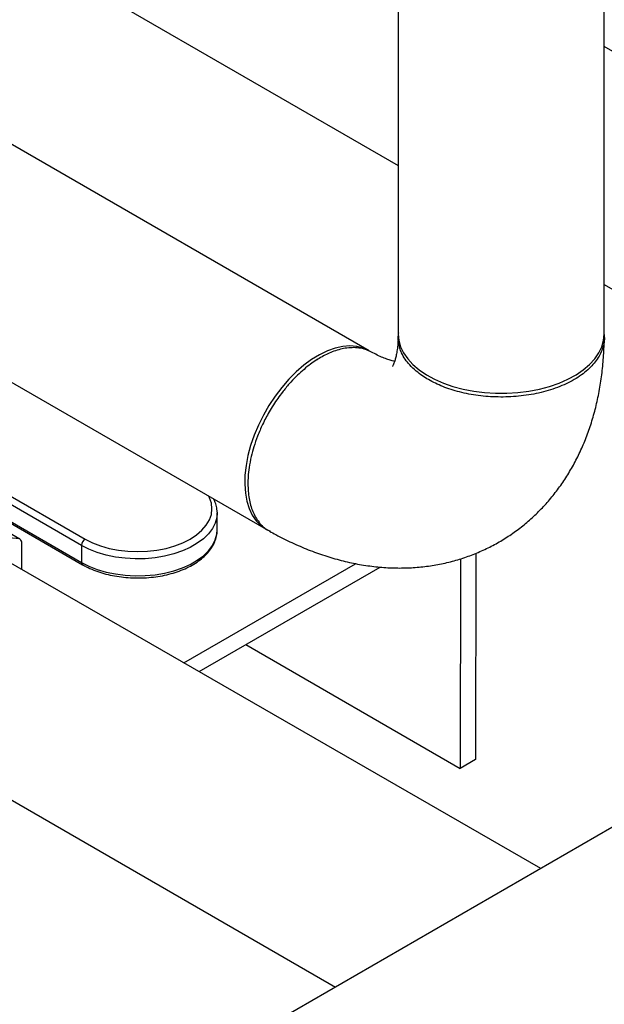
# Model space of a CAD drawing. Units: inches. Extents: x 38.1 to 61.6, y 17.9 to 33.8.
# Drawn here: x 52.1 to 52.9, y 27.1 to 28.5 of the extents above; entities that cross this region are included whole.
import ezdxf

# ---------------------------------------------------------------- set-up
doc = ezdxf.new("R2010")
doc.units = ezdxf.units.IN
doc.header["$MEASUREMENT"] = 0

msp = doc.modelspace()

# ---------------------------------------------------------------- linework, layer by layer
at = {"linetype": 'Continuous', "lineweight": 25}
for p, q in [((51.8863, 28.7464), (52.6166, 28.3248)), ((52.6166, 28.6941), (52.6166, 28.0817)), ((52.9141, 28.0817), (52.9141, 28.6941)), ((52.5746, 28.0574), (51.5231, 28.6644)), ((53.7052, 28.0399), (52.9141, 28.4965)), ((51.3744, 28.4068), (52.4259, 27.7998)), ((52.9141, 28.153), (53.5564, 27.7823)), ((53.5564, 27.7338), (49.8111, 25.5713))]:
    msp.add_line(p, q, dxfattribs=at)
at = {"color": 7, "linetype": 'Continuous', "lineweight": 25}
for p, q in [((51.86, 27.9615), (52.1648, 27.7855)), ((52.1595, 27.7763), (51.8547, 27.9523)), ((51.8547, 27.9279), (52.1595, 27.7519)), ((51.8562, 27.9244), (52.1611, 27.7484)), ((52.005, 27.8235), (52.0703, 27.7859)), ((52.3553, 27.8243), (52.3553, 27.8231)), ((52.3553, 27.7987), (52.3553, 27.8231)), ((52.0703, 27.7859), (51.9574, 27.7959)), ((52.0734, 27.7415), (52.0734, 27.7814)), ((52.8223, 27.3099), (52.023, 27.7706)), ((52.1595, 27.7763), (52.1595, 27.7519)), ((52.7285, 27.7648), (52.7282, 27.4672)), ((52.3071, 27.6068), (52.5551, 27.75)), ((52.7064, 27.7568), (52.7061, 27.4545)), ((52.3292, 27.5941), (52.5906, 27.745)), ((52.3968, 27.6331), (52.7061, 27.4545)), ((51.8692, 27.5178), (52.5259, 27.1388)), ((52.7282, 27.4672), (52.7061, 27.4545))]:
    msp.add_line(p, q, dxfattribs=at)
at = {"linetype": 'Continuous', "lineweight": 25, "flags": 128}
for points in [[(52.6166, 28.0817), (52.6175, 28.0724), (52.6201, 28.0633), (52.6244, 28.0543), (52.6304, 28.0457), (52.6379, 28.0374), (52.647, 28.0297), (52.6574, 28.0227), (52.6691, 28.0163), (52.6819, 28.0106), (52.6957, 28.0058), (52.7103, 28.0019), (52.7256, 27.999), (52.7413, 27.997), (52.7573, 27.996), (52.7734, 27.996), (52.7894, 27.997), (52.8052, 27.999), (52.8204, 28.0019), (52.8351, 28.0058), (52.8489, 28.0106), (52.8617, 28.0163), (52.8734, 28.0227), (52.8838, 28.0297), (52.8928, 28.0374), (52.9004, 28.0457), (52.9063, 28.0543), (52.9106, 28.0633), (52.9132, 28.0724), (52.9141, 28.0817), (52.9141, 28.0817)], [(52.5746, 28.0574), (52.5661, 28.0613), (52.5569, 28.0636), (52.547, 28.0644), (52.5365, 28.0635), (52.5256, 28.0611), (52.5144, 28.0571), (52.5031, 28.0516), (52.4917, 28.0447), (52.4804, 28.0364), (52.4694, 28.0269), (52.4587, 28.0162), (52.4485, 28.0044), (52.4389, 27.9918), (52.43, 27.9785), (52.422, 27.9645), (52.4148, 27.9501), (52.4087, 27.9355), (52.4036, 27.9208), (52.3997, 27.9062), (52.397, 27.8919), (52.3954, 27.8779), (52.3951, 27.8646), (52.396, 27.852), (52.3982, 27.8404), (52.4015, 27.8297), (52.406, 27.8202), (52.4116, 27.812), (52.4183, 27.8052), (52.4259, 27.7998), (52.4319, 27.7968)]]:
    msp.add_lwpolyline(points, dxfattribs=at)
at = {"color": 7, "linetype": 'Continuous', "lineweight": 25, "flags": 128}
msp.add_lwpolyline([(52.1648, 27.7855), (52.1754, 27.7802), (52.187, 27.7757), (52.1996, 27.7721), (52.2129, 27.7695), (52.2266, 27.7679), (52.2406, 27.7674), (52.2546, 27.7679), (52.2684, 27.7695), (52.2816, 27.7721), (52.2942, 27.7757), (52.3059, 27.7802), (52.3164, 27.7855), (52.3256, 27.7916), (52.3334, 27.7983), (52.3396, 27.8056), (52.3441, 27.8133), (52.3469, 27.8212), (52.3478, 27.8293), (52.3469, 27.8373), (52.3441, 27.8453), (52.3426, 27.8478)], dxfattribs=at)
at = {"color": 8, "linetype": 'Continuous', "lineweight": 25, "flags": 128}
for points in [[(52.3553, 27.8231), (52.3548, 27.8169), (52.3525, 27.8087), (52.3485, 27.8007), (52.3428, 27.7931), (52.3355, 27.7859), (52.3266, 27.7794), (52.3165, 27.7735), (52.3051, 27.7684), (52.2927, 27.7642), (52.2795, 27.7609), (52.2656, 27.7585), (52.2514, 27.7572), (52.237, 27.757), (52.2227, 27.7578), (52.2086, 27.7596), (52.1951, 27.7624), (52.1822, 27.7662), (52.1703, 27.7708), (52.1595, 27.7763)], [(52.1595, 27.7519), (52.1703, 27.7464), (52.1822, 27.7417), (52.1951, 27.7379), (52.2086, 27.7351), (52.2227, 27.7333), (52.237, 27.7325), (52.2514, 27.7328), (52.2656, 27.7341), (52.2795, 27.7364), (52.2927, 27.7397), (52.3051, 27.7439), (52.3165, 27.749), (52.3266, 27.7549), (52.3355, 27.7615), (52.3428, 27.7686), (52.3485, 27.7763), (52.3525, 27.7842), (52.3548, 27.7925), (52.3553, 27.7987)]]:
    msp.add_lwpolyline(points, dxfattribs=at)
at = {"color": 7, "linetype": 'Continuous', "lineweight": 25}
for centre, radius, start, end in [((52.0086, 27.7392), 0.0774, 33.0886, 37.1125), ((52.171, 27.7758), 0.0115, 122.606, 177.3941)]:
    msp.add_arc(centre, radius, start, end, dxfattribs=at)
at = {"color": 8, "linetype": 'Continuous', "lineweight": 25}
msp.add_arc((52.1631, 27.7514), 0.00361, 172.9163, 235.7864, dxfattribs=at)
at = {"linetype": 'Continuous', "lineweight": 25}
for points, knots in [([(52.431, 27.7969), (52.434, 27.7953), (52.4446, 27.7893), (52.4631, 27.7801), (52.4867, 27.77), (52.5104, 27.7614), (52.5342, 27.7545), (52.5578, 27.7492), (52.5813, 27.7457), (52.6044, 27.7438), (52.6272, 27.7436), (52.6494, 27.745), (52.6711, 27.748), (52.6922, 27.7525), (52.7126, 27.7586), (52.7323, 27.7661), (52.7511, 27.7749), (52.7692, 27.7851), (52.7863, 27.7966), (52.8025, 27.8094), (52.8177, 27.8233), (52.832, 27.8383), (52.8452, 27.8545), (52.8573, 27.8717), (52.8684, 27.8899), (52.8783, 27.9092), (52.8872, 27.9294), (52.8948, 27.9507), (52.9012, 27.9728), (52.9064, 27.9959), (52.9103, 28.0197), (52.9129, 28.0444), (52.9139, 28.0632), (52.914, 28.0738), (52.9141, 28.0759)], [0, 0, 0, 0, 0.014071, 0.050179, 0.086246, 0.122057, 0.15749, 0.192435, 0.226807, 0.260559, 0.293678, 0.326185, 0.358124, 0.389559, 0.420562, 0.451213, 0.481592, 0.511782, 0.541869, 0.571912, 0.601992, 0.632196, 0.662608, 0.69331, 0.724384, 0.755901, 0.787922, 0.820494, 0.853639, 0.887354, 0.921601, 0.956316, 0.991412, 1, 1, 1, 1]), ([(52.6166, 28.0777), (52.6166, 28.0769), (52.6165, 28.0725), (52.616, 28.0653), (52.6149, 28.0566), (52.6136, 28.0494), (52.612, 28.0437), (52.6105, 28.0393), (52.6092, 28.0364), (52.6083, 28.0349), (52.6082, 28.0348), (52.6082, 28.0347)], [0, 0, 0, 0, 0.025917, 0.147433, 0.268294, 0.388823, 0.50961, 0.631381, 0.755332, 0.88312, 1, 1, 1, 1]), ([(52.6602, 28.0158), (52.6573, 28.0175), (52.651, 28.0214), (52.6418, 28.0284), (52.6334, 28.0365), (52.6264, 28.0453), (52.6218, 28.0535), (52.6187, 28.0614), (52.617, 28.0688), (52.6163, 28.0761), (52.617, 28.081), (52.6173, 28.0832)], [0, 0, 0, 0, 0.097198, 0.21616, 0.356871, 0.476711, 0.608787, 0.703667, 0.803985, 0.909745, 1, 1, 1, 1]), ([(52.9134, 28.0816), (52.9137, 28.0808), (52.9152, 28.0743), (52.9126, 28.0619), (52.905, 28.0451), (52.8909, 28.0293), (52.8714, 28.0153), (52.8472, 28.004), (52.8198, 27.9959), (52.7907, 27.9912), (52.7611, 27.9901), (52.7322, 27.9922), (52.7052, 27.9974), (52.6806, 28.0051), (52.667, 28.0122), (52.6602, 28.0158)], [0, 0, 0, 0, 0.012472, 0.094482, 0.178055, 0.263194, 0.3499, 0.436603, 0.521752, 0.605347, 0.687387, 0.767873, 0.846804, 0.924179, 1, 1, 1, 1]), ([(52.5781, 28.0553), (52.5753, 28.0567), (52.5697, 28.0595), (52.5601, 28.0616), (52.5503, 28.0621), (52.5375, 28.0609), (52.5223, 28.0567), (52.5046, 28.0481), (52.4869, 28.0362), (52.4717, 28.0229), (52.459, 28.0094), (52.4503, 27.9989), (52.4427, 27.9886), (52.4363, 27.9791), (52.4288, 27.9667), (52.4209, 27.9517), (52.4137, 27.9348), (52.4083, 27.9193), (52.4041, 27.904), (52.4013, 27.8895), (52.3998, 27.8763), (52.3997, 27.8687), (52.3996, 27.8653)], [0, 0, 0, 0, 0.045875, 0.09409, 0.139759, 0.182885, 0.261418, 0.329798, 0.398173, 0.476764, 0.519942, 0.565681, 0.597605, 0.630668, 0.66488, 0.722722, 0.776011, 0.824743, 0.868919, 0.920715, 0.964411, 1, 1, 1, 1]), ([(52.6114, 28.0422), (52.6103, 28.0424), (52.6076, 28.0429), (52.6019, 28.0447), (52.5947, 28.0474), (52.5867, 28.0509), (52.5809, 28.054), (52.5782, 28.0554)], [0, 0, 0, 0, 0.159331, 0.376104, 0.59109, 0.806039, 1, 1, 1, 1]), ([(52.5016, 28.0457), (52.5009, 28.0453), (52.4994, 28.0444), (52.498, 28.0436), (52.4973, 28.0431)], [0, 0, 0, 0, 0.4999927, 1, 1, 1, 1]), ([(52.3996, 27.8653), (52.4, 27.8581), (52.4007, 27.8435), (52.4062, 27.8247), (52.4154, 27.8094), (52.424, 27.8002), (52.4302, 27.7977), (52.4312, 27.7973)], [0, 0, 0, 0, 0.231215, 0.467188, 0.707921, 0.95341, 1, 1, 1, 1])]:
    msp.add_open_spline(points, degree=3, knots=knots, dxfattribs=at)
at = {"color": 7, "linetype": 'Continuous', "lineweight": 25}
for points, knots in [([(52.3551, 27.8245), (52.3551, 27.8258), (52.3551, 27.8299), (52.3535, 27.8363), (52.3515, 27.8411), (52.3505, 27.8433)], [0, 0, 0, 0, 0.0712253, 0.2153556, 0.3393808, 0.3393808, 0.3393808, 0.3393808]), ([(52.1611, 27.7484), (52.1628, 27.7475), (52.1679, 27.7447), (52.177, 27.7406), (52.1886, 27.7366), (52.2009, 27.7334), (52.2137, 27.7311), (52.2268, 27.7297), (52.2402, 27.7292), (52.2535, 27.7296), (52.2667, 27.7309), (52.2795, 27.7332), (52.2919, 27.7363), (52.3035, 27.7403), (52.3144, 27.7451), (52.3242, 27.7507), (52.333, 27.757), (52.3405, 27.7639), (52.3465, 27.7714), (52.3511, 27.7793), (52.354, 27.7875), (52.3554, 27.7943), (52.3552, 27.7983), (52.3551, 27.7995)], [0, 0, 0, 0, 0.026707, 0.07708, 0.127399, 0.177644, 0.227818, 0.277939, 0.32803, 0.378116, 0.428221, 0.478369, 0.528586, 0.578901, 0.629334, 0.679896, 0.730565, 0.781232, 0.831681, 0.881609, 0.930722, 0.978925, 1, 1, 1, 1])]:
    msp.add_open_spline(points, degree=3, knots=knots, dxfattribs=at)

doc.saveas('drawing.dxf')
